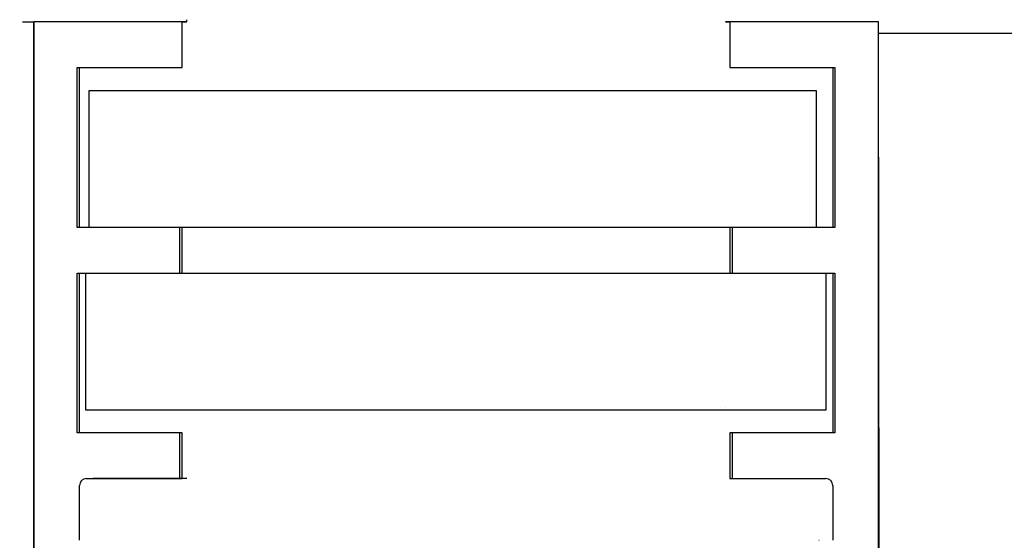
# Model space of a CAD drawing. Units: millimetres. Extents: x -1707 to 76, y -183 to 1078.
# Drawn here: x -1476 to -1433, y 663 to 685 of the extents above; entities that cross this region are included whole.
import ezdxf

# ---------------------------------------------------------------- set-up
doc = ezdxf.new("R2010")
doc.units = ezdxf.units.MM
doc.header["$PDSIZE"] = -1
doc.layers.add('15_Tuerlager', color=3, linetype='Continuous')
doc.dimstyles.new('Dorma', dxfattribs={"dimtxt": 6, "dimasz": 3.5, "dimexe": 1, "dimexo": 1, "dimgap": 1.5, "dimtad": 1, "dimdec": 0, "dimzin": 9, "dimtxsty": 'Standard', "dimcen": 0.09, "dimclrd": 4, "dimclre": 4, "dimclrt": 4, "dimadec": 0, "dimazin": 2, "dimtp": 0.1, "dimtm": 0.1, "dimtfac": 1, "dimtdec": 0, "dimtmove": 0, "dimatfit": 3, "dimfxl": 1, "dimtolj": 1, "dimtzin": 0, "dimarcsym": 0})

# ---------------------------------------------------------------- blocks, each defined once
blk = doc.blocks.new('*D26')
at = {"color": 4, "lineweight": -2, "transparency": 16777216}
for p, q in [((-1520.665, 667.901), (-1520.665, 645.686)), ((-1456.69, 645.338), (-1456.69, 647.686)), ((-1517.165, 646.686), (-1460.19, 646.686))]:
    blk.add_line(p, q, dxfattribs=at)
at = {"color": 4, "transparency": 16777216}
for points in [[(-1517.165, 647.269), (-1517.165, 646.102), (-1520.665, 646.686)], [(-1460.19, 647.269), (-1460.19, 646.102), (-1456.69, 646.686)]]:
    blk.add_solid(points, dxfattribs=at)
at = {"layer": 'Defpoints', "color": 0, "transparency": 16777216}
for p in [(-1520.665, 668.901), (-1456.69, 646.686), (-1456.69, 644.338)]:
    blk.add_point(p, dxfattribs=at)
at = {"color": 4, "transparency": 16777216, "insert": (-1497.844, 651.186), "char_height": 6, "attachment_point": 5}
blk.add_mtext('\\A1;64', dxfattribs=at)
blk = doc.blocks.new('Rolle oben')
at = {"color": 3, "linetype": 'Continuous', "lineweight": 30}
for p, q in [((-19.942, -34.384), (-19.989, 0.5)), ((0, 0), (-19.95, 0))]:
    blk.add_line(p, q, dxfattribs=at)

msp = doc.modelspace()

# ---------------------------------------------------------------- linework, layer by layer
at = {"color": 40, "linetype": 'Continuous', "lineweight": 30}
for p, q in [((-1475.6819, 685.3374), (-1475.1819, 685.3374)), ((-1468.6819, 685.3374), (-1475.1819, 685.3374)), ((-1475.1819, 685.3374), (-1475.1819, 625.3371)), ((-1475.1819, 685.3374), (-1475.1819, 625.3371)), ((-1475.1819, 625.3371), (-1475.1819, 685.3374)), ((-1468.6818, 685.3374), (-1475.1818, 685.3374)), ((-1475.1818, 685.3374), (-1475.1818, 625.3371)), ((-1468.6819, 683.3373), (-1468.6819, 685.3374)), ((-1468.4822, 685.3374), (-1468.6819, 685.3374)), ((-1468.6818, 683.3373), (-1468.6818, 685.3374)), ((-1438.1819, 685.3374), (-1444.6819, 685.3374)), ((-1444.6819, 685.3374), (-1444.6819, 683.3374)), ((-1438.1819, 685.3374), (-1444.6819, 685.3374)), ((-1444.6819, 685.3374), (-1444.6819, 683.3373)), ((-1438.1819, 625.3371), (-1438.1819, 685.3374)), ((-1438.1819, 625.3371), (-1438.1819, 685.3374)), ((-1473.2818, 676.3373), (-1473.2818, 683.3373)), ((-1473.2818, 683.3373), (-1468.6818, 683.3373)), ((-1473.1819, 676.3373), (-1473.1819, 683.3373)), ((-1473.1819, 683.3373), (-1468.6819, 683.3373)), ((-1444.6819, 683.3374), (-1440.0819, 683.3374)), ((-1444.6819, 683.3373), (-1440.1819, 683.3373)), ((-1440.1819, 683.3373), (-1440.1819, 676.3373)), ((-1440.0819, 683.3374), (-1440.0819, 676.3373)), ((-1440.0819, 683.3374), (-1440.0819, 676.3373)), ((-1468.7818, 676.3373), (-1473.2818, 676.3373)), ((-1468.6819, 676.3373), (-1473.1819, 676.3373)), ((-1468.7818, 674.3373), (-1468.7818, 676.3373)), ((-1468.6819, 674.3373), (-1468.6819, 676.3373)), ((-1440.1819, 676.3373), (-1444.6819, 676.3373)), ((-1444.6819, 676.3373), (-1444.6819, 674.3373)), ((-1440.0819, 676.3373), (-1444.5819, 676.3373)), ((-1444.5819, 676.3373), (-1444.5819, 674.3373)), ((-1444.5819, 676.3373), (-1444.5819, 674.3373)), ((-1473.2818, 667.3374), (-1473.2818, 674.3373)), ((-1473.2818, 674.3373), (-1468.7818, 674.3373)), ((-1473.1819, 667.3374), (-1473.1819, 674.3373)), ((-1473.1819, 674.3373), (-1468.6819, 674.3373)), ((-1444.6819, 674.3373), (-1440.1819, 674.3373)), ((-1444.5819, 674.3373), (-1440.0819, 674.3373)), ((-1440.1819, 674.3373), (-1440.1819, 667.3374)), ((-1440.0819, 674.3373), (-1440.0819, 667.3374)), ((-1440.0819, 674.3373), (-1440.0819, 667.3374)), ((-1468.7818, 667.3374), (-1473.2818, 667.3374)), ((-1468.6819, 667.3374), (-1473.1819, 667.3374)), ((-1468.7818, 665.3374), (-1468.7818, 667.3374)), ((-1468.6819, 665.3373), (-1468.6819, 667.3374)), ((-1440.1819, 667.3374), (-1444.6819, 667.3374)), ((-1444.6819, 667.3374), (-1444.6819, 665.3374)), ((-1440.0819, 667.3374), (-1444.5819, 667.3374)), ((-1444.5819, 667.3374), (-1444.5819, 665.3374)), ((-1472.8819, 665.3373), (-1468.6819, 665.3373)), ((-1472.8818, 665.3374), (-1468.7818, 665.3374)), ((-1444.6819, 665.3374), (-1440.4819, 665.3374)), ((-1444.5819, 665.3374), (-1440.4819, 665.3374)), ((-1473.1819, 662.6373), (-1473.1819, 665.0373)), ((-1473.1818, 662.6373), (-1473.1818, 665.0373)), ((-1440.1819, 665.0373), (-1440.1819, 662.6373)), ((-1440.1819, 665.0373), (-1440.1819, 662.6373)), ((-1440.1819, 665.0373), (-1440.1819, 662.6373))]:
    msp.add_line(p, q, dxfattribs=at)
at = {"color": 7, "linetype": 'Continuous', "lineweight": 30}
for p, q in [((-1468.6818, 685.3374), (-1468.4821, 685.3374)), ((-1468.4823, 685.4374), (-1468.4819, 685.4374)), ((-1468.4823, 685.3374), (-1468.4823, 685.4374)), ((-1444.8821, 685.4374), (-1444.8818, 685.4374)), ((-1444.6819, 685.3374), (-1444.8819, 685.3374)), ((-1444.8818, 685.4374), (-1444.8818, 685.4374)), ((-1444.8818, 685.3374), (-1444.6819, 685.3374)), ((-1444.6819, 685.3374), (-1444.6819, 683.3374)), ((-1475.1821, 683.4374), (-1475.1884, 683.4374)), ((-1444.5819, 667.3374), (-1444.5819, 665.3374)), ((-1440.7821, 662.6373), (-1440.7818, 662.6373))]:
    msp.add_line(p, q, dxfattribs=at)
at = {"color": 8, "linetype": 'Continuous', "lineweight": 0}
msp.add_line((-1444.8818, 668.4373), (-1444.8818, 668.4373), dxfattribs=at)
at = {"color": 3, "linetype": 'Continuous', "lineweight": 30}
for p, q in [((-1468.4821, 665.3374), (-1472.5821, 665.3374)), ((-1468.4819, 665.3373), (-1472.5819, 665.3373))]:
    msp.add_line(p, q, dxfattribs=at)
at = {"color": 40, "linetype": 'Continuous', "lineweight": 30}
for centre, radius, start, end in [((-1472.8819, 665.0373), 0.3, 89.99645, 179.99039), ((-1472.8817, 665.0372), 0.3002, 90.03537, 179.97414), ((-1440.4821, 665.0372), 0.3002, 0.0254, 89.96499), ((-1440.482, 665.0372), 0.3002, 0.02601, 89.96439)]:
    msp.add_arc(centre, radius, start, end, dxfattribs=at)
at = {"layer": '15_Tuerlager', "color": 8}
for points in [[(-1472.7566, 682.3374), (-1440.9066, 682.3374), (-1440.9066, 676.3374), (-1472.7566, 676.3374)], [(-1472.9052, 674.3373), (-1440.4873, 674.3373), (-1440.4873, 668.3374), (-1472.9052, 668.3374)]]:
    msp.add_lwpolyline(points, close=True, dxfattribs=at)

# ---------------------------------------------------------------- block references
at = {"color": 2, "lineweight": 0}
msp.add_blockref('Rolle oben', (-1418.1925, 684.8374), dxfattribs=at)

# ---------------------------------------------------------------- dimensions: what is measured, and where the dimension line sits
dim = msp.add_linear_dim(base=(-1456.6903, 646.6857), p1=(-1520.665, 668.9014), p2=(-1456.6903, 644.3376), dimstyle='Dorma')
dim.commit()
dim.dimension.update_dxf_attribs({"geometry": '*D26', "text_midpoint": (-1497.8438, 646.6857), "dimtype": 160})

doc.saveas('drawing.dxf')
